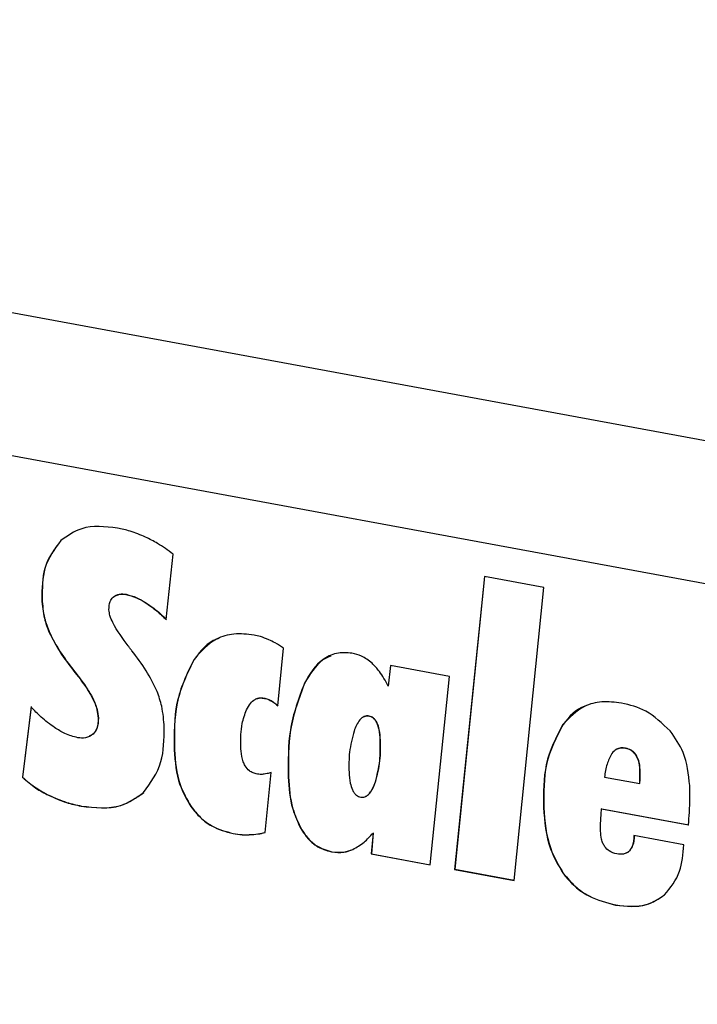
# Model space of a CAD drawing. Units: inches. Extents: x 0.7 to 33.4, y 0.6 to 21.2.
# Drawn here: x 22.2 to 22.3, y 14.8 to 14.9 of the extents above; entities that cross this region are included whole.
import ezdxf

# ---------------------------------------------------------------- set-up
doc = ezdxf.new("R2010")
doc.units = ezdxf.units.IN
doc.header["$MEASUREMENT"] = 0
doc.linetypes.add('PHANTOM', pattern=[0.49999999999999994, 0.25, -0.05, 0.05, -0.05, 0.05, -0.05])

msp = doc.modelspace()

# ---------------------------------------------------------------- linework, layer by layer
at = {"color": 7, "linetype": 'Continuous', "lineweight": 25}
for p, q in [((23.67475639557852, 14.64349563214048), (22.0145141638281, 14.94972729636386)), ((23.69351675767656, 14.62263298286704), (22.09967697136161, 14.91727699899186)), ((22.2191586244356, 14.87932543395861), (22.21995738281189, 14.88701044084185)), ((22.25649000696445, 14.88439504745906), (22.25299068554258, 14.85000334122276)), ((22.25651526205676, 14.88439037627175), (22.25301762841317, 14.85001539059842)), ((22.2634768107378, 14.88310276672717), (22.25649000696445, 14.88439504745906)), ((22.25996592744755, 14.8487071741713), (22.2634768107378, 14.88310276672717)), ((22.23223747407654, 14.86920480494147), (22.23292888383449, 14.87596440944313)), ((22.24545241928864, 14.87391475508972), (22.24518471282973, 14.87152516022415)), ((22.24547750896864, 14.87391010675113), (22.24521166875299, 14.87153717874789)), ((22.25238187448381, 14.87263094222441), (22.24545241928864, 14.87391475508972)), ((22.25012582060932, 14.85053570176079), (22.25238187448381, 14.87263094222441)), ((22.24521166875299, 14.87153717874789), (22.24518471282973, 14.87152516022415)), ((22.2314584303411, 14.86981034092959), (22.23143146483926, 14.86979832459422)), ((22.20328797079406, 14.86909416674195), (22.20227937080943, 14.8608134928757)), ((22.20331495680667, 14.86910617487453), (22.20230635475663, 14.86082551156234)), ((22.24238081151232, 14.86793275207728), (22.24235385471521, 14.86792072972865)), ((22.2439165544866, 14.8671768271923), (22.24388959908085, 14.86716480335093)), ((22.21058687057438, 14.86587625734823), (22.21010252777938, 14.86564168854609)), ((22.27206175098763, 14.86413423488381), (22.27203481744931, 14.86412219790399)), ((22.23074741782644, 14.85431694181402), (22.2314547485996, 14.86139194086515)), ((22.20230635475663, 14.86082551156234), (22.20227937080943, 14.8608134928757)), ((22.27058350159361, 14.86083352993307), (22.27471176984208, 14.86006783305804)), ((22.27473870002551, 14.86007987624543), (22.27471176984208, 14.86006783305804)), ((22.24253499876714, 14.8585498333724), (22.24256195225915, 14.85856186810768)), ((22.27025467030169, 14.85712619094266), (22.27022773779139, 14.85711414532283)), ((22.27022773779139, 14.85711414532283), (22.28043917798043, 14.85521921081147)), ((22.27025467030169, 14.85712619094266), (22.28046610227779, 14.85523126224376)), ((22.24341849097556, 14.85426417525385), (22.24320491654338, 14.85182177154)), ((22.24344544236495, 14.85427621591343), (22.24323186726427, 14.8518338153425)), ((22.24344544236495, 14.85427621591343), (22.24341849097556, 14.85426417525385)), ((22.27989983032551, 14.85288728000228), (22.27404130204519, 14.85397479702892)), ((22.24323186726427, 14.8518338153425), (22.24320491654338, 14.85182177154)), ((22.24320491654338, 14.85182177154), (22.25012582060932, 14.85053570176079)), ((22.24323186726427, 14.8518338153425), (22.25012752957823, 14.85055243898477)), ((22.25301762841317, 14.85001539059842), (22.25299068554258, 14.85000334122276)), ((22.25299068554258, 14.85000334122276), (22.25996592744755, 14.8487071741713)), ((22.25301762841317, 14.85001539059842), (22.25996763630139, 14.84872391555389))]:
    msp.add_line(p, q, dxfattribs=at)
at = {"color": 1, "linetype": 'PHANTOM', "lineweight": 18}
for p, q in [((22.20680426051106, 14.8886059960148), (22.20677727045707, 14.88859401238759)), ((22.21444892741845, 14.88228502481009), (22.2144219451412, 14.88227303039516)), ((22.20457971683686, 14.88172185594643), (22.20455272747809, 14.88170986398723)), ((22.21671311264748, 14.88134174591889), (22.21668613235936, 14.88132974953005)), ((22.20544334053568, 14.87782082777039), (22.20541635313554, 14.87780883040272)), ((22.22244094785485, 14.87465491813833), (22.22241397405687, 14.87464291109892)), ((22.20826937506906, 14.87338943326458), (22.20824239125269, 14.87337742915533)), ((22.23540297265814, 14.87186265604556), (22.23537600937488, 14.87185064113078)), ((22.21054582371578, 14.87008172673333), (22.21051884269759, 14.87006971753764)), ((22.2305875266862, 14.8701130449194), (22.23056056043885, 14.87010102926467)), ((22.24296325427025, 14.86799860152152), (22.2429362978817, 14.8679865790707)), ((22.21118815902084, 14.8677725818186), (22.21116117925853, 14.8677605693791)), ((22.26571422400311, 14.86700179458155), (22.26568728479096, 14.86698976343746)), ((22.21058687057438, 14.86587625734823), (22.21055989101181, 14.86586424261119)), ((22.24429344026863, 14.86517876617786), (22.2442664858175, 14.86516673958524)), ((22.22010868223821, 14.86404073346733), (22.22008171031543, 14.86402871322717)), ((22.27306172341137, 14.86421948125374), (22.27303479058605, 14.86420744406172)), ((22.27429622525645, 14.86342856444367), (22.27426929361381, 14.86341652580945)), ((22.2747589514767, 14.86170600877804), (22.27473202075906, 14.8616939677253)), ((22.27476633057854, 14.86111875834371), (22.27473940006472, 14.86110671651529)), ((22.23349632233987, 14.86084966006205), (22.23346936137627, 14.86083763127972)), ((22.24371934241011, 14.86027217925053), (22.24369238919457, 14.86026014638908)), ((22.20537242734256, 14.85871093016022), (22.20534544636902, 14.8586989076995)), ((22.20919863116121, 14.85743900984528), (22.20917165343593, 14.85742698447047)), ((22.22207081273189, 14.85738473282438), (22.22204384451065, 14.85737270319687)), ((22.26345421797223, 14.85726965202907), (22.26342728037459, 14.85725760880717)), ((22.22702495328635, 14.85421626744387), (22.2269979897923, 14.85420423204151)), ((22.23497166513635, 14.8548008689401), (22.23494470730963, 14.85478883172407)), ((22.22889706381505, 14.85407752257875), (22.22887010174928, 14.85406548638561)), ((22.23858720361406, 14.85206754975609), (22.23856024938256, 14.85205550777074)), ((22.27353661046372, 14.85219379830033), (22.27350968205255, 14.85218174512091)), ((22.26578166676153, 14.84949717197576), (22.26575473351449, 14.84948511776816)), ((22.27189948954371, 14.84583086285452), (22.27187256206832, 14.84581880183223))]:
    msp.add_line(p, q, dxfattribs=at)
at = {"color": 7, "linetype": 'Continuous', "lineweight": 25}
for points, knots in [([(22.21343191431606, 14.89006394268321), (22.2119721853377, 14.8902286264303), (22.20949282361766, 14.89050834313422), (22.20756862892525, 14.88915188099029), (22.20677727045707, 14.88859401238759)], [0, 0, 0, 0, 0.5886925945940162, 1, 1, 1, 1]), ([(22.21673212848315, 14.88900246506203), (22.21612971691641, 14.88925847642032), (22.21503626821002, 14.88972316751193), (22.21392911069438, 14.88995833494815), (22.21343191431606, 14.89006394268321)], [0, 0, 0, 0, 0.5509078160717272, 0.9999999999999999, 0.9999999999999999, 0.9999999999999999, 0.9999999999999999]), ([(22.21995738281189, 14.88701044084185), (22.21935535894519, 14.88744586837138), (22.21830766566535, 14.88820363649617), (22.21720232396077, 14.88876406663938), (22.21673212848315, 14.88900246506203)], [0, 0, 0, 0, 0.574601448224994, 1, 1, 1, 1]), ([(22.20677727045707, 14.88859401238759), (22.20602023984945, 14.88758420099359), (22.20461148328772, 14.88570504523282), (22.20457131254846, 14.88297358114214), (22.20455272747809, 14.88170986398723)], [0, 0, 0, 0, 0.5373241082985695, 0.9999999999999999, 0.9999999999999999, 0.9999999999999999, 0.9999999999999999]), ([(22.20680426051106, 14.8886059960148), (22.20604723011884, 14.88759618570378), (22.20463847395776, 14.88571703195805), (22.204598302322, 14.88298557144585), (22.20457971683686, 14.88172185594643)], [0, 0, 0, 0, 0.5373241082985695, 0.9999999999999999, 0.9999999999999999, 0.9999999999999999, 0.9999999999999999]), ([(22.21242884172277, 14.88046841159696), (22.21244069369891, 14.8808167262139), (22.21246112707343, 14.88141723729676), (22.21278649625008, 14.88180453458251), (22.21292314168409, 14.88196718799131)], [0, 0, 0, 0, 0.5800377068586343, 1, 1, 1, 1]), ([(22.21292314168409, 14.88196718799131), (22.21315872649943, 14.8821107043411), (22.21360825114898, 14.88238455109456), (22.21415956349954, 14.88230899106891), (22.2144219451412, 14.88227303039516)], [0, 0, 0, 0, 0.5240878526433491, 1, 1, 1, 1]), ([(22.21332041380235, 14.88214780827116), (22.2134387744061, 14.88221382259695), (22.21377383167609, 14.88240069710655), (22.21418378796183, 14.88233045435128), (22.21444892741845, 14.8822850248101)], [0, 0, 0, 0, 0.3532602911000803, 1, 1, 1, 1]), ([(22.2144219451412, 14.88227303039516), (22.21483774156373, 14.88216491601899), (22.21560897814521, 14.88196438095577), (22.21634631815471, 14.8815299592775), (22.21668613235936, 14.88132974953005)], [0, 0, 0, 0, 0.5391447283140617, 1, 1, 1, 1]), ([(22.21444892741845, 14.88228502481009), (22.21486472349779, 14.88217691071078), (22.21563595944265, 14.88197637616107), (22.21637329876125, 14.88154195529296), (22.21671311264748, 14.88134174591889)], [0, 0, 0, 0, 0.5391447283140617, 1, 1, 1, 1]), ([(22.20455272747809, 14.88170986398723), (22.20461440501138, 14.88095944416108), (22.20472282926514, 14.879640265113), (22.20520741902567, 14.87836057663282), (22.20541635313553, 14.87780883040272)], [0, 0, 0, 0, 0.5688414812360015, 0.9999999999999999, 0.9999999999999999, 0.9999999999999999, 0.9999999999999999]), ([(22.20457971683686, 14.88172185594643), (22.20464139407031, 14.88097143712687), (22.20474981779696, 14.87965225984824), (22.20523440676674, 14.87837257320744), (22.20544334053568, 14.87782082777039)], [0, 0, 0, 0, 0.5688414812360015, 0.9999999999999999, 0.9999999999999999, 0.9999999999999999, 0.9999999999999999]), ([(22.21668613235936, 14.88132974953005), (22.21714773947361, 14.88101149760543), (22.21800765433866, 14.88041863507718), (22.21879427162677, 14.87967149933357), (22.2191586244356, 14.87932543395861)], [0, 0, 0, 0, 0.5368186100577703, 1, 1, 1, 1]), ([(22.21671311264748, 14.88134174591889), (22.2171747193135, 14.88102349456236), (22.2180346333435, 14.8804306330924), (22.21882124979832, 14.87968349858627), (22.21918560222117, 14.8793374337845)], [0, 0, 0, 0, 0.5368186100577703, 1, 1, 1, 1]), ([(22.21469427201848, 14.87622347167095), (22.21404474116039, 14.87710119940616), (22.21322119495155, 14.87821407855538), (22.21253537558119, 14.87972702150098), (22.21246144901211, 14.88024149105046), (22.21242884172277, 14.88046841159696)], [0, 0, 0, 0, 0.6759670018989157, 0.8570775045348569, 1, 1, 1, 1]), ([(22.20541635313554, 14.87780883040272), (22.20582174074503, 14.87702785183182), (22.20663930145828, 14.87545282244634), (22.2077050745013, 14.87407305056398), (22.20824239125269, 14.87337742915533)], [0, 0, 0, 0, 0.4958518608223523, 1, 1, 1, 1]), ([(22.20544334053568, 14.87782082777039), (22.20584872758184, 14.87703985035756), (22.20666628715899, 14.87546482330761), (22.20773205894927, 14.87408505358457), (22.20826937506906, 14.87338943326458)], [0, 0, 0, 0, 0.4958518608223523, 1, 1, 1, 1]), ([(22.2294577753641, 14.87750764530935), (22.22866511524591, 14.87759530940994), (22.22712226246701, 14.87776594093043), (22.22452394544958, 14.87703021860329), (22.22322115537589, 14.87555618889356), (22.22241397405687, 14.87464291109892)], [0, 0, 0, 0, 0.2866568450148245, 0.5579891643845358, 1, 1, 1, 1]), ([(22.23117895246229, 14.87695736773673), (22.23085606133942, 14.87709189117493), (22.23028544493119, 14.87732962233474), (22.22970832526277, 14.8774537546747), (22.2294577753641, 14.87750764530935)], [0, 0, 0, 0, 0.5658527172163947, 1, 1, 1, 1]), ([(22.21512177416077, 14.87565610538244), (22.21505184763275, 14.87574928331302), (22.21490967150372, 14.8759387346966), (22.21476684971471, 14.87612753108127), (22.21469427201848, 14.87622347167095)], [0, 0, 0, 0, 0.4918292277860329, 1, 1, 1, 1]), ([(22.22532542394247, 14.87710361292137), (22.22524099267196, 14.87708044272804), (22.22403114407729, 14.87674842799385), (22.22320727297779, 14.87566379312795), (22.22244094785485, 14.87465491813833)], [0, 0, 0, 0, 0.06978389238010606, 1, 1, 1, 1]), ([(22.23292888383449, 14.87596440944313), (22.23260336478829, 14.87617756651139), (22.23203111578973, 14.87655228780735), (22.23143568049058, 14.8768353308358), (22.23117895246229, 14.87695736773673)], [0, 0, 0, 0, 0.5688320329805268, 1, 1, 1, 1]), ([(22.21809339190915, 14.87089064681413), (22.21768509307651, 14.87171805016008), (22.21684504628885, 14.87342037568075), (22.21570678290773, 14.87489712982076), (22.21512177416077, 14.87565610538244)], [0, 0, 0, 0, 0.4860420256597381, 1, 1, 1, 1]), ([(22.24095353902998, 14.87537801494695), (22.24033516566857, 14.87542377571004), (22.23908507599757, 14.87551628463885), (22.23698017903278, 14.87443805456426), (22.23600730061858, 14.87286886974291), (22.23537600937488, 14.87185064113078)], [0, 0, 0, 0, 0.255737818802506, 0.5170189886026487, 1, 1, 1, 1]), ([(22.23847326361337, 14.87503751456144), (22.23815414228001, 14.87490576409944), (22.23680471250082, 14.87434864685822), (22.23600983834671, 14.87293893459624), (22.23540297265814, 14.87186265604556)], [0, 0, 0, 0, 0.2364733683639005, 1, 1, 1, 1]), ([(22.24330365130096, 14.87420732307311), (22.24289849208608, 14.87451808755166), (22.2421503378643, 14.87509193543189), (22.24132974293491, 14.87528808819603), (22.24095353902998, 14.87537801494695)], [0, 0, 0, 0, 0.5415342093405198, 1, 1, 1, 1]), ([(22.22241397405687, 14.87464291109892), (22.22160427846985, 14.87299864708923), (22.2200555034531, 14.86985352062446), (22.2200732439633, 14.86591046732281), (22.22008171031543, 14.86402871322717)], [0, 0, 0, 0, 0.5227326934577247, 1, 1, 1, 1]), ([(22.22244094785485, 14.87465491813833), (22.2216312523082, 14.8730106560286), (22.22008247736841, 14.86986553319751), (22.22010021652978, 14.86592248508618), (22.22010868223821, 14.86404073346733)], [0, 0, 0, 0, 0.5227326934577247, 1, 1, 1, 1]), ([(22.24518471282973, 14.87152516022415), (22.24487215759528, 14.87212084434197), (22.24435002271096, 14.87311595632115), (22.24360335352835, 14.87389473325717), (22.24330365130096, 14.87420732307311)], [0, 0, 0, 0, 0.598608606152233, 1, 1, 1, 1]), ([(22.20824239125269, 14.87337742915533), (22.20877763485655, 14.87270234787868), (22.20960558058758, 14.87165809315601), (22.21028031174885, 14.87048457844017), (22.21051884269759, 14.87006971753764)], [0, 0, 0, 0, 0.6464816825241027, 1, 1, 1, 1]), ([(22.20826937506906, 14.87338943326458), (22.2088046180498, 14.87271435304892), (22.20963256281696, 14.87167009996748), (22.21030729308338, 14.87049658701313), (22.21054582371578, 14.87008172673333)], [0, 0, 0, 0, 0.6464816825241027, 1, 1, 1, 1]), ([(22.23537600937488, 14.87185064113078), (22.23470279696003, 14.87007050631568), (22.23342430328477, 14.86668986292293), (22.2334548830549, 14.86271810352284), (22.23346936137627, 14.86083763127972)], [0, 0, 0, 0, 0.5265050218728327, 1, 1, 1, 1]), ([(22.23540297265814, 14.87186265604556), (22.23472976013804, 14.87008252335404), (22.2334512662627, 14.86670188399354), (22.23348184466576, 14.86273012982734), (22.23349632233987, 14.86084966006205)], [0, 0, 0, 0, 0.5265050218728327, 1, 1, 1, 1]), ([(22.21891863783784, 14.86668147926547), (22.2188610837504, 14.86750418109223), (22.21876209493571, 14.86891916797312), (22.21829070220532, 14.87030893406788), (22.21809339190915, 14.87089064681413)], [0, 0, 0, 0, 0.581433992069802, 1, 1, 1, 1]), ([(22.21051884269759, 14.87006971753764), (22.2107144633901, 14.86963508543876), (22.21105291376591, 14.86888311285695), (22.21112904950088, 14.86809370461005), (22.21116117925853, 14.8677605693791)], [0, 0, 0, 0, 0.5779890115320262, 1, 1, 1, 1]), ([(22.21054582371578, 14.87008172673333), (22.21074144411686, 14.86964709526925), (22.21107989398845, 14.86889512378573), (22.21115602939978, 14.86810571660122), (22.21118815902084, 14.8677725818186)], [0, 0, 0, 0, 0.5779890115320262, 1, 1, 1, 1]), ([(22.2285752201577, 14.86872204573742), (22.22871753935332, 14.86898671078749), (22.2289802027473, 14.86947517490516), (22.22949880573684, 14.86994264901415), (22.23003545552618, 14.87015025096261), (22.23038588223556, 14.87011740305503), (22.23056056043885, 14.87010102926467)], [0, 0, 0, 0, 0.3279673117398196, 0.6052820246194772, 0.8032464699999483, 1, 1, 1, 1]), ([(22.22973765975582, 14.87000491499967), (22.22984681885307, 14.8700532997973), (22.23010854461826, 14.87016930980932), (22.23041113711771, 14.87013376498455), (22.2305875266862, 14.8701130449194)], [0, 0, 0, 0, 0.4170793628990367, 1, 1, 1, 1]), ([(22.23056056043885, 14.87010102926467), (22.23072978313526, 14.87006393511643), (22.23102357852405, 14.86999953424152), (22.23131001375963, 14.86985823621171), (22.23143146483926, 14.86979832459422)], [0, 0, 0, 0, 0.5759947303282817, 1, 1, 1, 1]), ([(22.2305875266862, 14.8701130449194), (22.23075674924511, 14.87007595087484), (22.23105054439517, 14.87001155017994), (22.23133697937141, 14.86987025242889), (22.2314584303411, 14.86981034092959)], [0, 0, 0, 0, 0.5759947303282817, 1, 1, 1, 1]), ([(22.23143146483926, 14.86979832459422), (22.23158398832996, 14.86970788774082), (22.23186540241769, 14.86954102685611), (22.23212059410575, 14.86931042332607), (22.23223747407654, 14.86920480494147)], [0, 0, 0, 0, 0.5419941329494009, 0.9999999999999999, 0.9999999999999999, 0.9999999999999999, 0.9999999999999999]), ([(22.2314584303411, 14.86981034092959), (22.23161095368855, 14.86971990424462), (22.23189236751199, 14.86955304367067), (22.23214755893354, 14.86932244052674), (22.23226443878227, 14.86921682231898)], [0, 0, 0, 0, 0.5419941329494009, 0.9999999999999999, 0.9999999999999999, 0.9999999999999999, 0.9999999999999999]), ([(22.27257464461473, 14.86952009790691), (22.27179633219949, 14.86961035863388), (22.27029078367028, 14.86978495677992), (22.26776485554279, 14.86916521409666), (22.26647708436709, 14.86781677258119), (22.26568728479096, 14.86698976343746)], [0, 0, 0, 0, 0.2926597496255191, 0.5661468544712941, 1, 1, 1, 1]), ([(22.26830984574172, 14.86915051415211), (22.26829701391715, 14.86914722642518), (22.2672172486795, 14.86887057260876), (22.26646122031118, 14.86793056861224), (22.26571422400311, 14.86700179458155)], [0, 0, 0, 0, 0.01188351042590002, 1, 1, 1, 1]), ([(22.27829222416223, 14.86625305776513), (22.27736826503164, 14.86713219401972), (22.27561063243673, 14.86880456077847), (22.27355136213982, 14.86928990012807), (22.27257464461473, 14.86952009790691)], [0, 0, 0, 0, 0.5256627004244716, 1, 1, 1, 1]), ([(22.20603701701828, 14.86665111239947), (22.2055032943791, 14.86703860439975), (22.20452825414116, 14.86774650071969), (22.20367443028228, 14.86867424792059), (22.20328797079406, 14.86909416674195)], [0, 0, 0, 0, 0.5473704697489096, 1, 1, 1, 1]), ([(22.22790446092741, 14.86446628700235), (22.22790162229397, 14.86537398732986), (22.2278968498808, 14.86690004594054), (22.22837960759975, 14.86819666004029), (22.2285752201577, 14.86872204573742)], [0, 0, 0, 0, 0.5948184915801493, 1, 1, 1, 1]), ([(22.2429362978817, 14.8679865790707), (22.24280624322871, 14.86799650246815), (22.24254002050634, 14.8680168157274), (22.24217184792884, 14.86784421166618), (22.24162930641522, 14.86733550457596), (22.24138027944586, 14.86671047209995), (22.24119241142885, 14.86623894240122)], [0, 0, 0, 0, 0.1456565473125772, 0.2981629769218778, 0.4705147817948969, 1, 1, 1, 1]), ([(22.24296325427025, 14.86799860152152), (22.24283132612843, 14.86801334601193), (22.24262456954153, 14.86803645344352), (22.24245090959796, 14.86794801873275), (22.24238805888223, 14.86791601259045)], [0, 0, 0, 0, 0.63807881900676, 0.9999999999999999, 0.9999999999999999, 0.9999999999999999, 0.9999999999999999]), ([(22.24388959908085, 14.86716480335093), (22.24382421598378, 14.86728553018209), (22.24369872480738, 14.86751724377084), (22.24344865914929, 14.8677675482611), (22.24318978401088, 14.86792342817347), (22.24302267394793, 14.86796506023612), (22.2429362978817, 14.8679865790707)], [0, 0, 0, 0, 0.2923300018914469, 0.561075631875509, 0.7731268309210898, 1, 1, 1, 1]), ([(22.2439165544866, 14.8671768271923), (22.24385117147871, 14.86729755384341), (22.24372568047348, 14.86752926708655), (22.24347561508495, 14.86777957116633), (22.24321674019068, 14.86793545078961), (22.24304963026535, 14.86797708274328), (22.24296325427025, 14.86799860152152)], [0, 0, 0, 0, 0.2923300018914469, 0.561075631875509, 0.7731268309210898, 1, 1, 1, 1]), ([(22.21116117925853, 14.8677605693791), (22.21114745609246, 14.86732419615867), (22.21112378377179, 14.8665714568305), (22.21072675602411, 14.86607351876755), (22.21055989101181, 14.86586424261119)], [0, 0, 0, 0, 0.5797043477661593, 1, 1, 1, 1]), ([(22.21118815902084, 14.8677725818186), (22.21117443571699, 14.86733620916733), (22.21115076315864, 14.86658347082093), (22.21075373553469, 14.86608553328366), (22.21058687057438, 14.86587625734823)], [0, 0, 0, 0, 0.5797043477661593, 1, 1, 1, 1]), ([(22.2442664858175, 14.86516673958524), (22.24424626196416, 14.86558809446213), (22.24421396289777, 14.86626103096471), (22.24397786441865, 14.86691887032508), (22.24388959908084, 14.86716480335093)], [0, 0, 0, 0, 0.6261513014987862, 1, 1, 1, 1]), ([(22.24429344026863, 14.86517876617786), (22.24427321657279, 14.8656001204938), (22.24424091775795, 14.86627305610048), (22.24400481967594, 14.86693089451869), (22.24391655448659, 14.8671768271923)], [0, 0, 0, 0, 0.6261513014987862, 1, 1, 1, 1]), ([(22.26568728479096, 14.86698976343746), (22.26490634327816, 14.86549560044057), (22.26341304477601, 14.86263849612656), (22.26342268253973, 14.85899553581628), (22.26342728037459, 14.85725760880717)], [0, 0, 0, 0, 0.5229034852561848, 1, 1, 1, 1]), ([(22.26571422400311, 14.86700179458155), (22.26493328256407, 14.86550763329847), (22.26343998420272, 14.86265053226106), (22.26344962072814, 14.85900757674919), (22.26345421797223, 14.85726965202907)], [0, 0, 0, 0, 0.5229034852561848, 1, 1, 1, 1]), ([(22.20876486077764, 14.86546132903758), (22.20826253442692, 14.86559577105139), (22.20732966797376, 14.86584544229479), (22.20644521786597, 14.86639669320125), (22.20603701701828, 14.86665111239947)], [0, 0, 0, 0, 0.5384578902623606, 1, 1, 1, 1]), ([(22.21055989101181, 14.86586424261119), (22.21027718067375, 14.86568109528959), (22.20974292213587, 14.86533498831336), (22.20907795406991, 14.86542088532414), (22.20876486077764, 14.86546132903758)], [0, 0, 0, 0, 0.529148717813066, 1, 1, 1, 1]), ([(22.21649576634418, 14.85902569314156), (22.21732026862865, 14.8601453642209), (22.21886461990196, 14.86224258758783), (22.21890146484154, 14.86527029853261), (22.21891863783784, 14.86668147926547)], [0, 0, 0, 0, 0.5339383363912463, 1, 1, 1, 1]), ([(22.24119241142885, 14.86623894240122), (22.24097775637222, 14.8654313350704), (22.2405711920524, 14.86390169803181), (22.24059281340459, 14.86220578838897), (22.24060301947792, 14.86140525667267)], [0, 0, 0, 0, 0.5279488389954378, 1, 1, 1, 1]), ([(22.28058630343959, 14.85983332861384), (22.28044724791586, 14.86117286434154), (22.28020630238288, 14.86349391668939), (22.2788610579694, 14.86543308462834), (22.27829222416223, 14.86625305776513)], [0, 0, 0, 0, 0.5771448863657679, 1, 1, 1, 1]), ([(22.24369238919457, 14.86026014638908), (22.24390296169458, 14.8610796974043), (22.24430269962047, 14.86263548281301), (22.24427811812193, 14.86435366979068), (22.2442664858175, 14.86516673958524)], [0, 0, 0, 0, 0.526800768495842, 1, 1, 1, 1]), ([(22.24371934241011, 14.86027217925053), (22.24392991503174, 14.86109172925597), (22.24432965318847, 14.86264751274768), (22.24430507228938, 14.86436569745683), (22.24429344026863, 14.86517876617786)], [0, 0, 0, 0, 0.526800768495842, 1, 1, 1, 1]), ([(22.22008171031542, 14.86402871322717), (22.22019057420049, 14.86263532244309), (22.22037302414868, 14.86030007530218), (22.22156361958518, 14.85821408452254), (22.22204384451065, 14.85737270319687)], [0, 0, 0, 0, 0.5966548324282003, 1, 1, 1, 1]), ([(22.22010868223821, 14.86404073346733), (22.22021754557097, 14.86264734455048), (22.22039999459356, 14.8603121005388), (22.22159058844554, 14.85822611288802), (22.22207081273189, 14.85738473282438)], [0, 0, 0, 0, 0.5966548324282003, 1, 1, 1, 1]), ([(22.2284186908079, 14.86214265496919), (22.22833787305656, 14.86230667298248), (22.22816189298813, 14.86266382101891), (22.22797137219019, 14.86345694961455), (22.22793109530778, 14.8640645149419), (22.22790446092741, 14.86446628700235)], [0, 0, 0, 0, 0.2234012202318864, 0.4864547285479702, 1, 1, 1, 1]), ([(22.27142579615026, 14.8636047852926), (22.27122261792324, 14.86319785999584), (22.27080419854653, 14.86235984978419), (22.27065846797596, 14.86135199054629), (22.27058350159361, 14.86083352993307)], [0, 0, 0, 0, 0.4855694077984806, 1, 1, 1, 1]), ([(22.27303479058605, 14.86420744406172), (22.27285099297037, 14.86422892058982), (22.27249678529511, 14.86427030932635), (22.27190436691343, 14.86412322635877), (22.2716075893428, 14.86380172389357), (22.27142579615026, 14.8636047852926)], [0, 0, 0, 0, 0.2947097868371367, 0.5679611246342156, 1, 1, 1, 1]), ([(22.27306172341137, 14.86421948125374), (22.27287616529306, 14.86424429312746), (22.27252560547447, 14.86429116817679), (22.27221094080997, 14.86418227304142), (22.27206283414946, 14.86413101817658)], [0, 0, 0, 0, 0.5293122398348963, 1, 1, 1, 1]), ([(22.27426929361381, 14.86341652580945), (22.274183898347, 14.86352881901172), (22.27401044199428, 14.86375691091926), (22.2735864251698, 14.86406229597017), (22.27325039501418, 14.86415071344295), (22.27303479058605, 14.86420744406172)], [0, 0, 0, 0, 0.2578953329413124, 0.5238429102622106, 1, 1, 1, 1]), ([(22.27429622525645, 14.86342856444367), (22.2742108300909, 14.86354085747035), (22.27403737394387, 14.86376894902122), (22.27361335753701, 14.86407433353236), (22.27327732766046, 14.86416275077964), (22.27306172341137, 14.86421948125374)], [0, 0, 0, 0, 0.2578953329413124, 0.5238429102622106, 1, 1, 1, 1]), ([(22.27473202075906, 14.8616939677253), (22.27470804599783, 14.86205831381048), (22.27466868697291, 14.86265645560272), (22.27438153195575, 14.86320292931913), (22.27426929361381, 14.86341652580945)], [0, 0, 0, 0, 0.609136271293606, 1, 1, 1, 1]), ([(22.2747589514767, 14.86170600877804), (22.27473497685631, 14.86207035437565), (22.2746956180626, 14.86266849536748), (22.27440846344299, 14.86321496827106), (22.27429622525644, 14.86342856444367)], [0, 0, 0, 0, 0.609136271293606, 1, 1, 1, 1]), ([(22.22985450603572, 14.86118724417343), (22.22968523360203, 14.86122808065304), (22.22936865679822, 14.86130445388116), (22.2288437802097, 14.86158312090429), (22.22857622111592, 14.86193530194364), (22.2284186908079, 14.86214265496919)], [0, 0, 0, 0, 0.3209038080427471, 0.6001679224264967, 0.9999999999999999, 0.9999999999999999, 0.9999999999999999, 0.9999999999999999]), ([(22.23063983101943, 14.86117581923436), (22.23049146488825, 14.86116013220356), (22.23023423592755, 14.86113293490053), (22.22996742484019, 14.86117109443568), (22.22985450603572, 14.86118724417343)], [0, 0, 0, 0, 0.5767796378144756, 1, 1, 1, 1]), ([(22.2314547485996, 14.86139194086515), (22.23130461065771, 14.86133691791276), (22.23104110611899, 14.86124034806835), (22.23076053905026, 14.86119523022819), (22.23063983101943, 14.86117581923436)], [0, 0, 0, 0, 0.5697661996933957, 1, 1, 1, 1]), ([(22.24060301947792, 14.86140525667267), (22.24062418090035, 14.86097206333945), (22.24065805369488, 14.86027865679661), (22.24090723575598, 14.85960288501303), (22.2410007475263, 14.85934928483194)], [0, 0, 0, 0, 0.6247242036152645, 1, 1, 1, 1]), ([(22.27471176984208, 14.86006783305804), (22.27472145454479, 14.860294734171), (22.27473617314206, 14.86063957347093), (22.27473857769364, 14.86098766658087), (22.27473940006472, 14.86110671651529)], [0, 0, 0, 0, 0.6579960269750483, 1, 1, 1, 1]), ([(22.27473940006472, 14.86110671651529), (22.27473909704918, 14.86122043746462), (22.27473857657069, 14.86141577170455), (22.27473395267946, 14.8616119866378), (22.27473202075906, 14.8616939677253)], [0, 0, 0, 0, 0.5821887019190752, 1, 1, 1, 1]), ([(22.27473870002551, 14.86007987624543), (22.27474838479768, 14.86030677706277), (22.27476310350049, 14.86065161591342), (22.27476550816786, 14.86099970856578), (22.27476633057854, 14.86111875834371)], [0, 0, 0, 0, 0.6579960269750483, 1, 1, 1, 1]), ([(22.27476633057854, 14.86111875834371), (22.27476602760164, 14.86123247914318), (22.27476550718951, 14.86142781312573), (22.27476088336797, 14.86162402779911), (22.2747589514767, 14.86170600877804)], [0, 0, 0, 0, 0.5821887019190752, 1, 1, 1, 1]), ([(22.20227937080943, 14.8608134928757), (22.20279689795933, 14.86036424484458), (22.20376935619601, 14.85952008633374), (22.20484312032203, 14.85896063093354), (22.20534544636902, 14.8586989076995)], [0, 0, 0, 0, 0.5321972208855216, 1, 1, 1, 1]), ([(22.20230635475663, 14.86082551156234), (22.20282388137333, 14.86037626428953), (22.20379633860807, 14.85953210720363), (22.20487010175406, 14.85897265288722), (22.20537242734256, 14.85871093016022)], [0, 0, 0, 0, 0.5321972208855216, 1, 1, 1, 1]), ([(22.23346936137627, 14.86083763127972), (22.2335499089283, 14.85957683054428), (22.23368244929179, 14.85750219284832), (22.2345890477839, 14.85555336062144), (22.23494470730963, 14.85478883172407)], [0, 0, 0, 0, 0.6076989681221625, 0.9999999999999999, 0.9999999999999999, 0.9999999999999999, 0.9999999999999999]), ([(22.23349632233987, 14.86084966006205), (22.23357686940563, 14.85958886101086), (22.23370940896898, 14.8575142260862), (22.23461600613201, 14.85556539671657), (22.23497166513635, 14.8548008689401)], [0, 0, 0, 0, 0.6076989681221625, 0.9999999999999999, 0.9999999999999999, 0.9999999999999999, 0.9999999999999999]), ([(22.2419755729123, 14.85848604754321), (22.24210341800863, 14.85847677736941), (22.24236604725833, 14.85845773386396), (22.24272813914186, 14.85863495520038), (22.24326335970282, 14.85915356291002), (22.24350771343942, 14.85978381750364), (22.24369238919457, 14.86026014638908)], [0, 0, 0, 0, 0.1435070049221828, 0.2948001474799054, 0.4670431469382725, 0.9999999999999999, 0.9999999999999999, 0.9999999999999999, 0.9999999999999999]), ([(22.24255446572639, 14.85857876183652), (22.24261376920951, 14.85860154708875), (22.24280916812445, 14.85867662216576), (22.24328292652434, 14.85918456683589), (22.24353148718564, 14.85980401647058), (22.24371934241011, 14.86027217925053)], [0, 0, 0, 0, 0.09619366145136071, 0.3169457136884479, 1, 1, 1, 1]), ([(22.20917165343593, 14.85742698447047), (22.21078160847481, 14.85724135245515), (22.21350980233985, 14.85692678458642), (22.2156277162766, 14.8584155191038), (22.21649576634418, 14.85902569314156)], [0, 0, 0, 0, 0.590182978967909, 1, 1, 1, 1]), ([(22.20919863116121, 14.85743900984528), (22.2108085849515, 14.85725337859687), (22.21353677670026, 14.85693881202778), (22.21565468958094, 14.85842754527652), (22.21652273921553, 14.85903771879422)], [0, 0, 0, 0, 0.590182978967909, 1, 1, 1, 1]), ([(22.2410007475263, 14.85934928483194), (22.24106829142262, 14.85922105130888), (22.24119695263163, 14.85897678526843), (22.24145486832127, 14.85871303898412), (22.24171911721106, 14.85855068759562), (22.2418885943074, 14.85850797063383), (22.2419755729123, 14.85848604754321)], [0, 0, 0, 0, 0.298675717160191, 0.5689330519938178, 0.7787702675490963, 0.9999999999999999, 0.9999999999999999, 0.9999999999999999, 0.9999999999999999]), ([(22.28058824334484, 14.8577310625105), (22.28059655395934, 14.8581355320333), (22.28061088193684, 14.8588328607599), (22.28059357276509, 14.85953743068308), (22.28058630343959, 14.85983332861384)], [0, 0, 0, 0, 0.5800354161520173, 1, 1, 1, 1]), ([(22.20534544636902, 14.8586989076995), (22.20604214281611, 14.85838938603454), (22.20730821820977, 14.8578269061117), (22.20859359695542, 14.85755104421409), (22.20917165343593, 14.85742698447047)], [0, 0, 0, 0, 0.5503035273124871, 1, 1, 1, 1]), ([(22.20537242734256, 14.85871093016022), (22.20606912317184, 14.85840140912824), (22.20733519744271, 14.85783893035571), (22.20862057514842, 14.85756306923811), (22.20919863116121, 14.85743900984528)], [0, 0, 0, 0, 0.5503035273124871, 1, 1, 1, 1]), ([(22.28043917798043, 14.85521921081147), (22.28047687767459, 14.85570912221017), (22.28054096460671, 14.85654193847725), (22.28057445437934, 14.85738425142972), (22.28058824334484, 14.8577310625105)], [0, 0, 0, 0, 0.5882700531882101, 1, 1, 1, 1]), ([(22.22204384451065, 14.85737270319687), (22.22240330265009, 14.85692127213663), (22.22312692301804, 14.85601250231319), (22.22481933978875, 14.8547895085009), (22.22615155241117, 14.8544316205035), (22.2269979897923, 14.85420423204151)], [0, 0, 0, 0, 0.2646889428034635, 0.5328352864799821, 0.9999999999999999, 0.9999999999999999, 0.9999999999999999, 0.9999999999999999]), ([(22.22207081273189, 14.85738473282438), (22.22243027045334, 14.85693330247434), (22.22315388997985, 14.8560245340806), (22.22484630508813, 14.8548015424259), (22.22617851660665, 14.85444365533188), (22.22702495328635, 14.85421626744387)], [0, 0, 0, 0, 0.2646889428034635, 0.5328352864799821, 0.9999999999999999, 0.9999999999999999, 0.9999999999999999, 0.9999999999999999]), ([(22.26342728037459, 14.85725760880717), (22.26355039527024, 14.85561022173331), (22.26375508402749, 14.85287130365941), (22.26518487707373, 14.85045010680864), (22.26575473351449, 14.84948511776816)], [0, 0, 0, 0, 0.6014458769109372, 0.9999999999999999, 0.9999999999999999, 0.9999999999999999, 0.9999999999999999]), ([(22.26345421797223, 14.85726965202907), (22.26357733221995, 14.85562226716342), (22.26378201989996, 14.85288335276069), (22.26521181106897, 14.85046215956104), (22.26578166676153, 14.84949717197576)], [0, 0, 0, 0, 0.6014458769109372, 0.9999999999999999, 0.9999999999999999, 0.9999999999999999, 0.9999999999999999]), ([(22.270126032985, 14.85545926497786), (22.27014081561883, 14.8557331233589), (22.27017066081272, 14.85628602594554), (22.27020859353081, 14.85683638476999), (22.27022773779139, 14.85711414532283)], [0, 0, 0, 0, 0.4953160962449499, 1, 1, 1, 1]), ([(22.27011557456517, 14.85447026855605), (22.27011273182661, 14.85463572635377), (22.27010702875914, 14.85496766577272), (22.27011968522765, 14.8552950618953), (22.27012603298501, 14.85545926497786)], [0, 0, 0, 0, 0.4984608109613937, 1, 1, 1, 1]), ([(22.2269979897923, 14.85420423204151), (22.22735016595708, 14.85414905824381), (22.22798045347119, 14.8540503140377), (22.22859773230596, 14.85406084130951), (22.22887010174928, 14.85406548638561)], [0, 0, 0, 0, 0.5587685276234587, 1, 1, 1, 1]), ([(22.22702495328635, 14.85421626744387), (22.22737712917262, 14.85416109383315), (22.22800741618826, 14.85406234996168), (22.22862469457114, 14.85407287742025), (22.22889706381505, 14.85407752257875)], [0, 0, 0, 0, 0.5587685276234587, 1, 1, 1, 1]), ([(22.22887010174928, 14.85406548638561), (22.22922285925396, 14.85408705473207), (22.22986018765411, 14.85412602235022), (22.23047355002241, 14.85425800931158), (22.23074741782644, 14.85431694181402)], [0, 0, 0, 0, 0.5535093094334453, 1, 1, 1, 1]), ([(22.22889706381505, 14.85407752257875), (22.22924982106673, 14.85409909101149), (22.22988714900976, 14.85413805878552), (22.23050051097009, 14.85427004577267), (22.23077437859193, 14.85432897828663)], [0, 0, 0, 0, 0.5535093094334453, 1, 1, 1, 1]), ([(22.23494470730963, 14.85478883172407), (22.23520479693181, 14.85439141860728), (22.23571314898804, 14.85361466414321), (22.23694366030432, 14.85253238779336), (22.23793901689191, 14.85223876606945), (22.23856024938256, 14.85205550777074)], [0, 0, 0, 0, 0.2825396451040871, 0.5522279068778104, 1, 1, 1, 1]), ([(22.23497166513635, 14.8548008689401), (22.23523175443196, 14.85440345643041), (22.2357401058499, 14.85362670315293), (22.23697061589118, 14.85254442862616), (22.23796597164428, 14.85225080761189), (22.23858720361406, 14.85206754975609)], [0, 0, 0, 0, 0.2825396451040871, 0.5522279068778104, 1, 1, 1, 1]), ([(22.24104346609937, 14.85233569191569), (22.24149942673895, 14.85260139649299), (22.24237711522204, 14.85311285697259), (22.24308051222911, 14.85389051463409), (22.24341849097556, 14.85426417525385)], [0, 0, 0, 0, 0.5195254468108489, 1, 1, 1, 1]), ([(22.27062659489754, 14.85264896324053), (22.27054397375226, 14.85278071844851), (22.27037045870263, 14.85305742136005), (22.27017452533821, 14.85368490422807), (22.27013886111883, 14.8541600363466), (22.27011557456517, 14.85447026855605)], [0, 0, 0, 0, 0.2398194923406403, 0.503652729750392, 1, 1, 1, 1]), ([(22.27404130204519, 14.85397479702892), (22.27401634389363, 14.85355738507361), (22.27397523045454, 14.85286978443281), (22.2736410117473, 14.85237583877997), (22.27350968205255, 14.85218174512092)], [0, 0, 0, 0, 0.6070463019235509, 1, 1, 1, 1]), ([(22.27406823066783, 14.85398684802067), (22.2740432723938, 14.85356943660677), (22.27400215875294, 14.8528818368578), (22.27366794012666, 14.85238789174657), (22.27353661046372, 14.85219379830034)], [0, 0, 0, 0, 0.6070463019235509, 1, 1, 1, 1]), ([(22.23856024938256, 14.85205550777074), (22.2390460211985, 14.85200518377955), (22.23992012156412, 14.8519146305246), (22.24069792243937, 14.85220617235192), (22.24104346609937, 14.85233569191569)], [0, 0, 0, 0, 0.555758591391637, 1, 1, 1, 1]), ([(22.23858720361406, 14.85206754975609), (22.23907297505416, 14.85201722598898), (22.23994707474344, 14.85192667313724), (22.24072487514272, 14.85221821483398), (22.24107041859126, 14.85234773433973)], [0, 0, 0, 0, 0.555758591391637, 1, 1, 1, 1]), ([(22.27202122499754, 14.85182644559035), (22.27171088953783, 14.85190137180867), (22.27119675021144, 14.85202550366088), (22.27078844855247, 14.85247197776095), (22.27062659489754, 14.85264896324054)], [0, 0, 0, 0, 0.6035899577777811, 1, 1, 1, 1]), ([(22.27350968205255, 14.85218174512091), (22.27340717220549, 14.85209232113321), (22.27319790827797, 14.85190977072054), (22.27269171740131, 14.85175104569951), (22.27228313552758, 14.85179699257155), (22.27202122499754, 14.85182644559035)], [0, 0, 0, 0, 0.2563320846312779, 0.5232833168888827, 1, 1, 1, 1]), ([(22.27353661046372, 14.85219379830034), (22.27343781047339, 14.85209590065312), (22.27331979801048, 14.85197896600138), (22.27316686480493, 14.85193236297401), (22.27314196626525, 14.85192477569222)], [0, 0, 0, 0, 0.8371924793920771, 1, 1, 1, 1]), ([(22.27763740007363, 14.84701536319445), (22.27832706396204, 14.84786302615564), (22.27961672716867, 14.84944814573497), (22.27980994316043, 14.85179533163599), (22.27989983032551, 14.85288728000228)], [0, 0, 0, 0, 0.5348076459654698, 1, 1, 1, 1]), ([(22.26578166676153, 14.84949717197576), (22.26621592303711, 14.84898105692123), (22.26710453654444, 14.84792493675766), (22.26919950271065, 14.84652662018948), (22.2708435831893, 14.84610295847444), (22.27189948954371, 14.84583086285452)], [0, 0, 0, 0, 0.2548299252595008, 0.5214471570157274, 1, 1, 1, 1]), ([(22.26575473351449, 14.84948511776816), (22.26618899028614, 14.84896900189322), (22.26707760480861, 14.84791288005084), (22.26917257299939, 14.8465145609611), (22.27081665483946, 14.84609089815372), (22.27187256206832, 14.84581880183223)], [0, 0, 0, 0, 0.2548299252595008, 0.5214471570157274, 1, 1, 1, 1]), ([(22.27187256206832, 14.84581880183223), (22.2731239052009, 14.84567739978045), (22.27525637400566, 14.84543643033209), (22.2769412461536, 14.84655372175491), (22.27763740007363, 14.84701536319445)], [0, 0, 0, 0, 0.5868556341868245, 1, 1, 1, 1]), ([(22.27189948954371, 14.84583086285452), (22.27315083170103, 14.8456894613959), (22.27528329884353, 14.84544849295841), (22.27696817011951, 14.84656578345864), (22.27766432367917, 14.84702742451692)], [0, 0, 0, 0, 0.5868556341868245, 1, 1, 1, 1])]:
    msp.add_open_spline(points, degree=3, knots=knots, dxfattribs=at)

doc.saveas('drawing.dxf')
